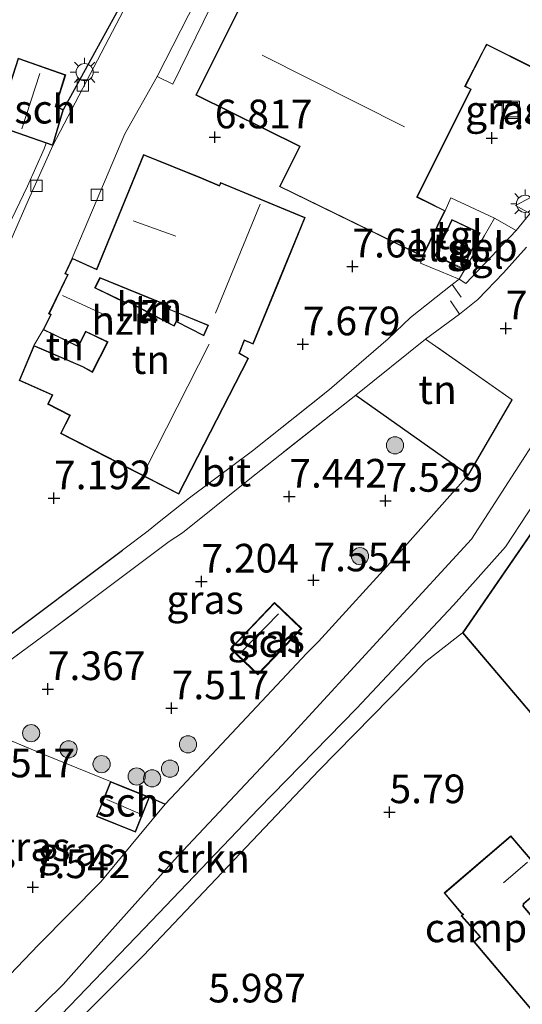
# Model space of a CAD drawing. Units: metres. Extents: x 149990 to 160005, y 424998 to 431251.
# Drawn here: x 155411 to 155455, y 425185 to 425271 of the extents above; entities that cross this region are included whole.
import ezdxf
from ezdxf.enums import TextEntityAlignment as Align

# ---------------------------------------------------------------- set-up
doc = ezdxf.new("R2010")
doc.units = ezdxf.units.M
doc.linetypes.add('IE-TERREINAFSCHEIDING', pattern=[10, 8, -2])
doc.layers.get('0').update_dxf_attribs({"lineweight": 25})
for name, color, linetype, lineweight in [('B-ME-GR-BOOM-S-B1', 93, 'Continuous', 18), ('B-ME-GR-STRUIKEN-GV-B6', 93, 'Continuous', 18), ('B-ME-GW-KRUINLIJN-L-B1', 93, 'Continuous', 18), ('B-ME-GW-TEENLIJN-L-B1', 93, 'Continuous', 18), ('B-ME-IE-GRASLAND-GV-B6', 93, 'Continuous', 18), ('B-ME-IE-GRONDWERKLIJN-GROND_INGERICHT-GV-B6', 253, 'Continuous', 18), ('B-ME-IE-INRICHTINGSELEMENT-S-B1', 253, 'Continuous', 18), ('B-ME-IE-MEUBILAIR_WEGMEUBILAIR-LICHTMAST-S-B1', 8, 'Continuous', 18), ('B-ME-IE-TERREINAFSCHEIDING-DOORGANG-L-B1', 8, 'IE-TERREINAFSCHEIDING-KUNSTMATIG-OPEN', 18), ('B-ME-IE-TERREINAFSCHEIDING-RASTERHEKWERK-L-B1', 8, 'IE-TERREINAFSCHEIDING', 18), ('B-ME-KG-KADASTRAAL-DAKRAND-L-B1', 13, 'Continuous', 18), ('B-ME-KG-KADASTRAAL-NOKLIJN-L-B1', 13, 'Continuous', 18), ('B-ME-OG-BEBOUWING-GV-B6', 173, 'Continuous', 18), ('B-ME-VH-VERH_SOORT-BITUMEN-GV-B6', 8, 'IE-TERREINAFSCHEIDING-NATUURLIJK-HOUTWAL', 18), ('B-ME-VH-VERH_SOORT-KLINKERS-GV-B6', 8, 'IE-TERREINAFSCHEIDING-NATUURLIJK-HOUTWAL', 18), ('B-ME-VH-VERH_SOORT-TEGELS-GV-B6', 8, 'Continuous', 18), ('B-ME-VV-KOLK-S-B1', 8, 'Continuous', 18), ('B-ME-VW-MEUBILAIR_WEGMEUBILAIR-VERKEERSBORD-S-B1', 8, 'Continuous', 18)]:
    doc.layers.add(name, color=color, linetype=linetype, lineweight=lineweight)
doc.layers.add('B-ME-GW-HOOGTEPUNT-S-B1', color=10, linetype='Continuous')
doc.layers.add('B-ME-IE-TERREINAFSCHEIDING-HAAG-L-B1', color=10, linetype='Continuous')
doc.styles.add('NLCS-ISO', font='NLCS-ISO.TTF')
doc.linetypes.add('IE-TERREINAFSCHEIDING-KUNSTMATIG-OPEN', pattern='A,7,-1.5,[67,NLCS.SHX,S=0.75,R=0,X=0,Y=0],-1.5', length=10)
doc.linetypes.add('IE-TERREINAFSCHEIDING-NATUURLIJK-HOUTWAL', pattern='A,7,-1.5,[67,NLCS.SHX,S=0.75,R=45,X=0,Y=0],-1.5,7,-1.5,[70,NLCS.SHX,S=0.75,R=0,X=0,Y=0],-1.5', length=20)

# ---------------------------------------------------------------- blocks, each defined once
blk = doc.blocks.new('hoogtepunt')
for p, q in [((-0.5, 0), (0.5, 0)), ((0, 0.5), (0, -0.5))]:
    blk.add_line(p, q)
blk = doc.blocks.new('boom')
h = blk.add_hatch(color=256)
edge = h.paths.add_edge_path()
edge.add_arc((0, 0), 0.75, 0, 360)
blk.add_circle((0, 0), 0.75)
blk = doc.blocks.new('lantaarnpaal')
for p, q in [((-0.884, 0.884), (-0.53, 0.53)), ((0, 0.75), (0, 1.25)), ((0.53, 0.53), (0.884, 0.884)), ((-0.75, 0), (-1.25, 0)), ((0.75, 0), (1.25, 0)), ((-0.53, -0.53), (-0.884, -0.884)), ((0, -0.75), (0, -1.25)), ((0.53, -0.53), (0.884, -0.884))]:
    blk.add_line(p, q)
blk.add_circle((0, 0), 0.75)
blk = doc.blocks.new('kolk')
blk.add_lwpolyline([(-0.5, -0.5), (0.5, -0.5), (0.5, 0.5), (-0.5, 0.5)], close=True)
blk = doc.blocks.new('put')
for p, q in [((0.75, 0.75), (-0.75, 0.75)), ((-0.75, 0.75), (-0.75, -0.75)), ((0.75, -0.75), (0.75, 0.75)), ((-0.75, -0.75), (0.75, -0.75))]:
    blk.add_line(p, q)
blk.add_lwpolyline([(-0.625, 0.625), (0.625, 0.625), (0.625, -0.625), (-0.625, -0.625)], close=True)
blk = doc.blocks.new('verkeersbord')
for p, q in [((0, 0.75), (-0.75, -0.625)), ((0.75, -0.625), (0, 0.75)), ((-0.75, -0.625), (0.75, -0.625))]:
    blk.add_line(p, q)

msp = doc.modelspace()

# ---------------------------------------------------------------- linework, layer by layer
at = {"layer": 'B-ME-GR-STRUIKEN-GV-B6'}
for points in [[(155460.986, 425232.866, 6.101), (155450.104, 425217.071, 6.101)], [(155450.104, 425217.071, 6.101), (155446.909, 425214.569, 5.816), (155437.58, 425205.057, 5.904), (155422.254, 425188.906, 5.981), (155406.352, 425173.017, 5.981), (155390.403, 425157.652, 5.937), (155374.858, 425144.297, 5.855), (155374.064, 425144.807, 5.832), (155373.439, 425145.244, 5.803), (155385.599, 425155.122, 5.969), (155395.587, 425164.878, 6.174), (155404.173, 425172.9, 6.141), (155414.381, 425183.015, 6.084), (155422.332, 425191.282, 6.164), (155432.295, 425201.704, 6.119), (155440.855, 425210.455, 6.122), (155449.335, 425219.479, 6.156), (155453.874, 425224.564, 5.975), (155457.756, 425230.497, 6.058)]]:
    msp.add_polyline3d(points, dxfattribs=at)
at = {"layer": 'B-ME-GW-KRUINLIJN-L-B1'}
for points in [[(155458.184, 425236.789, 7.261), (155457.683, 425235.944, 7.299), (155457.365, 425235.243, 7.336), (155450.902, 425225.252, 7.41), (155443.947, 425217.672, 7.493), (155434.377, 425207.262, 7.443), (155425.24, 425197.543, 7.452), (155417.822, 425189.264, 7.409)], [(155417.822, 425189.264, 7.409), (155415.257, 425186.401, 7.394), (155403.826, 425175.202, 7.394), (155393.849, 425165.59, 7.394), (155388.434, 425160.605, 7.389)]]:
    msp.add_polyline3d(points, dxfattribs=at)
at = {"layer": 'B-ME-GW-TEENLIJN-L-B1'}
for points in [[(155363.374, 425137.208, 5.911), (155373.439, 425145.244, 5.803), (155385.599, 425155.122, 5.969), (155395.587, 425164.878, 6.174), (155404.173, 425172.9, 6.141), (155414.381, 425183.015, 6.084), (155422.332, 425191.282, 6.164), (155432.295, 425201.704, 6.119), (155440.855, 425210.455, 6.122), (155449.335, 425219.479, 6.156), (155453.874, 425224.564, 5.975), (155457.756, 425230.497, 6.058), (155459.378, 425234.001, 6.171), (155460.36, 425236.276, 6.167), (155462.079, 425236.038, 5.518), (155463.635, 425234.631, 5.14), (155464.571, 425234.749, 5.14), (155464.716, 425234.818, 4.892)], [(155374.858, 425144.297, 5.855), (155390.403, 425157.652, 5.937), (155406.352, 425173.017, 5.981), (155422.254, 425188.906, 5.981), (155437.58, 425205.057, 5.904), (155446.909, 425214.569, 5.816), (155450.104, 425217.071, 6.101)]]:
    msp.add_polyline3d(points, dxfattribs=at)
at = {"layer": 'B-ME-IE-GRASLAND-GV-B6'}
for points in [[(155414.344, 425259.58, 6.757), (155415.298, 425262.718, 6.419), (155421.064, 425273.298, 6.562), (155425.51, 425281.638, 6.485), (155426.191, 425282.873, 6.453), (155429.999, 425290.012, 6.453), (155432.695, 425295.276, 6.461), (155433.428, 425296.789, 6.441), (155433.74, 425298.357, 6.417), (155433.68, 425299.653, 6.393), (155433.12, 425300.808, 6.376), (155432.469, 425301.577, 6.376), (155430.787, 425302.953, 6.348), (155430.933, 425303.4, 6.259), (155432.044, 425302.613, 6.315), (155432.7, 425302.05, 6.318), (155433.524, 425301.02, 6.343), (155434.222, 425299.776, 6.351), (155434.145, 425298.289, 6.351), (155433.512, 425296.052, 6.351), (155427.028, 425283.609, 6.524), (155421.196, 425272.673, 6.632), (155414.344, 425259.58, 6.757)], [(155461.105, 425264.141, 7.405), (155458.14, 425260.04, 7.381), (155460.084, 425258.662, 7.312), (155454.8, 425252.175, 7.296), (155452.906, 425253.249, 7.393), (155449.109, 425255.034, 7.357), (155448.616, 425253.902, 7.244), (155446.839, 425254.786, 7.415), (155446.177, 425255.115, 7.478), (155450.879, 425264.515, 7.482), (155450.366, 425264.769, 7.534), (155452.02, 425267.951, 7.492), (155452.234, 425268.363, 7.486), (155456.226, 425266.372, 7.534), (155459.617, 425273.171, 7.534), (155461.269, 425272.168, 7.538), (155458.212, 425265.595, 7.457), (155461.105, 425264.141, 7.405)], [(155424.167, 425202.133, 7.707), (155425.603, 425203.661, 7.716), (155436.495, 425215.253, 7.78), (155437.549, 425216.299, 7.78), (155444.38, 425223.82, 7.78), (155450.644, 425230.846, 7.683), (155454.44, 425237.39, 7.683), (155446.886, 425242.688, 7.284), (155449.841, 425244.872, 7.341), (155451.467, 425246.164, 7.343), (155453.683, 425248.487, 7.276), (155455.71, 425250.71, 7.28)], [(155450.644, 425230.846, 7.683), (155444.38, 425223.82, 7.78), (155437.549, 425216.299, 7.78), (155436.495, 425215.253, 7.78), (155425.603, 425203.661, 7.716), (155424.167, 425202.133, 7.707), (155422.799, 425202.719, 7.651), (155420.922, 425203.481, 7.651), (155419.397, 425204.1, 7.651), (155413.502, 425206.486, 7.348), (155404.646, 425210.178, 7.353), (155405.201, 425210.615, 7.402), (155406.78, 425211.857, 7.358), (155414.028, 425217.174, 7.548), (155424.503, 425225.029, 7.432), (155425.662, 425225.8, 7.57), (155431.413, 425230.391, 7.636), (155440.815, 425237.8, 7.373), (155450.644, 425230.846, 7.683)], [(155457.365, 425235.243, 7.336), (155450.902, 425225.252, 7.41), (155443.947, 425217.672, 7.493), (155434.377, 425207.262, 7.443), (155425.24, 425197.543, 7.452), (155417.822, 425189.264, 7.409), (155415.257, 425186.401, 7.394), (155403.826, 425175.202, 7.394), (155393.849, 425165.59, 7.394), (155388.853, 425160.99, 7.39), (155384.587, 425157.062, 7.386), (155375.49, 425149.884, 7.559), (155370.416, 425146.409, 7.566), (155370.021, 425146.117, 7.566), (155366.769, 425147.916, 7.683), (155382.678, 425160.396, 7.683), (155393.625, 425170.657, 7.663), (155394.334, 425171.296, 7.667), (155400.506, 425177.315, 7.635), (155406.213, 425182.659, 7.675), (155413.101, 425189.838, 7.752), (155418.536, 425195.351, 7.772), (155421.887, 425199.395, 7.768), (155424.167, 425202.133, 7.707)], [(155373.439, 425145.244, 5.803), (155370.416, 425146.409, 7.566), (155375.49, 425149.884, 7.559), (155384.587, 425157.062, 7.386), (155388.853, 425160.99, 7.39), (155393.849, 425165.59, 7.394), (155403.826, 425175.202, 7.394), (155415.257, 425186.401, 7.394), (155417.822, 425189.264, 7.409), (155425.24, 425197.543, 7.452), (155434.377, 425207.262, 7.443), (155443.947, 425217.672, 7.493), (155450.902, 425225.252, 7.41), (155457.365, 425235.243, 7.336)], [(155457.756, 425230.497, 6.058), (155453.874, 425224.564, 5.975), (155449.335, 425219.479, 6.156), (155440.855, 425210.455, 6.122), (155432.295, 425201.704, 6.119), (155422.332, 425191.282, 6.164), (155414.381, 425183.015, 6.084), (155404.173, 425172.9, 6.141), (155395.587, 425164.878, 6.174), (155385.599, 425155.122, 5.969), (155373.439, 425145.244, 5.803)], [(155434.278, 425215.54, 7.76), (155436.086, 425217.441, 7.76), (155433.692, 425219.718, 7.76), (155429.86, 425215.687, 7.76), (155432.254, 425213.41, 7.76), (155434.278, 425215.54, 7.76)]]:
    msp.add_polyline3d(points, dxfattribs=at)
at = {"layer": 'B-ME-IE-GRONDWERKLIJN-GROND_INGERICHT-GV-B6'}
for points in [[(155411.42, 425239.075, 7.219), (155414.296, 425237.812, 7.385), (155413.895, 425237.032, 7.3), (155415.822, 425236.043, 7.316), (155415.017, 425234.472, 7.344), (155419.033, 425232.41, 7.425), (155425.354, 425229.166, 7.441), (155431.435, 425241.014, 7.861), (155430.64, 425241.459, 7.897), (155431.095, 425242.567, 7.897), (155431.85, 425242.256, 7.933), (155433.994, 425247.474, 7.858), (155436.391, 425253.318, 7.616), (155428.992, 425256.358, 7.187), (155428.89, 425256.11, 7.284), (155427.336, 425256.767, 7.074), (155422.262, 425258.813, 6.776), (155418.165, 425248.814, 7.171), (155416.036, 425249.773, 7.167), (155420.646, 425260.609, 6.832), (155423.447, 425265.613, 6.768), (155424.837, 425264.942, 6.741), (155429.504, 425274.536, 6.538)], [(155431.67, 425273.688, 6.461), (155426.84, 425263.976, 6.703), (155435.879, 425259.497, 7.244), (155434.14, 425255.999, 7.324), (155446.659, 425249.892, 7.474), (155446.46, 425249.321, 7.457), (155449.82, 425247.923, 7.348), (155449.217, 425247.448, 7.133), (155445.587, 425244.587, 7.506), (155443.625, 425242.715, 7.618), (155438.5, 425238.294, 7.683), (155431.784, 425232.957, 7.653), (155426.27, 425228.843, 7.582), (155423.495, 425226.634, 7.566), (155422.669, 425225.979, 7.476), (155420.421, 425224.294, 7.344), (155409.084, 425215.782, 7.312)], [(155421.064, 425273.298, 6.562), (155415.298, 425262.718, 6.419), (155414.621, 425262.982, 6.419), (155415.475, 425265.769, 6.419), (155411.324, 425267.211, 6.419)], [(155409.415, 425261.317, 6.419), (155413.762, 425259.785, 6.64), (155413.584, 425259.287, 6.703), (155412.149, 425256.028, 6.792), (155410.114, 425251.786, 6.873)], [(155422.693, 425245.039, 7.744), (155420.856, 425246.042, 7.744), (155420.764, 425245.881, 7.744), (155418.068, 425247.18, 7.614), (155418.493, 425248.016, 7.614), (155422.667, 425246.305, 7.744), (155424.573, 425245.528, 7.744), (155424.448, 425245.296, 7.744), (155427.887, 425243.884, 7.744), (155427.517, 425243.046, 7.744), (155425.112, 425244.26, 7.744), (155424.924, 425243.894, 7.744), (155422.693, 425245.039, 7.744)], [(155412.704, 425242.146, 7.143), (155413.514, 425243.513, 7.236), (155413.97, 425243.293, 7.258), (155416.602, 425242.024, 7.385), (155417.231, 425243.332, 7.288), (155419.102, 425242.431, 7.47), (155417.785, 425239.861, 7.542), (155416.963, 425240.317, 7.377), (155413.405, 425241.845, 7.182), (155412.704, 425242.146, 7.143)], [(155446.886, 425242.688, 7.284), (155454.44, 425237.39, 7.683), (155450.644, 425230.846, 7.683), (155440.815, 425237.8, 7.373), (155446.886, 425242.688, 7.284)], [(155364.862, 425136.864, 5.872), (155374.264, 425143.786, 5.852), (155374.858, 425144.297, 5.855), (155390.403, 425157.652, 5.937), (155406.352, 425173.017, 5.981), (155422.254, 425188.906, 5.981), (155437.58, 425205.057, 5.904), (155446.909, 425214.569, 5.816), (155450.104, 425217.071, 6.101), (155456.711, 425209.304, 6.101)], [(155355.926, 425170.489, 7.162), (155359.51, 425172.269, 7.162), (155355.471, 425180.4, 7.047), (155358.183, 425181.834, 7.171), (155367.434, 425186.416, 7.33), (155371.338, 425178.458, 7.296), (155376.376, 425180.929, 7.562), (155384.039, 425184.69, 7.522), (155380.262, 425192.388, 7.319), (155383.967, 425194.497, 7.279), (155385.766, 425195.848, 7.256), (155385.941, 425195.621, 7.258), (155391.289, 425188.653, 7.353), (155400.805, 425196.163, 7.465), (155402.322, 425197.362, 7.417), (155402.422, 425197.248, 7.405), (155406.596, 425200.516, 7.393), (155403.515, 425204.454, 7.518), (155401.2, 425207.41, 7.437), (155401.773, 425207.888, 7.381), (155404.646, 425210.178, 7.353), (155413.502, 425206.486, 7.348), (155419.397, 425204.1, 7.651)], [(155419.397, 425204.1, 7.651), (155418.158, 425201.046, 7.651), (155421.559, 425199.666, 7.651), (155422.799, 425202.719, 7.651), (155424.167, 425202.133, 7.707), (155421.887, 425199.395, 7.768), (155418.536, 425195.351, 7.772), (155413.101, 425189.838, 7.752), (155406.213, 425182.659, 7.675), (155400.506, 425177.315, 7.635), (155394.334, 425171.296, 7.667), (155393.625, 425170.657, 7.663), (155382.678, 425160.396, 7.683), (155366.769, 425147.916, 7.683), (155356.142, 425152.442, 7.417)], [(155456.855, 425183.296, 5.947), (155460.952, 425186.739, 5.947), (155455.443, 425193.233, 5.947), (155455.46, 425193.411, 5.947), (155457.749, 425195.376, 5.947), (155454.342, 425199.369, 5.947), (155448.505, 425194.373, 5.947), (155450, 425192.614, 5.947), (155450.14, 425192.522, 5.947), (155449.989, 425192.385, 5.947), (155451.616, 425190.564, 5.947), (155451.105, 425190.111, 5.947), (155456.855, 425183.296, 5.947)]]:
    msp.add_polyline3d(points, dxfattribs=at)
at = {"layer": 'B-ME-IE-TERREINAFSCHEIDING-DOORGANG-L-B1'}
for p, q in [((155412.149, 425256.028, 6.792), (155413.584, 425259.287, 6.703)), ((155452.032, 425251.746, 7.393), (155452.906, 425253.249, 7.393)), ((155453.683, 425248.487, 7.276), (155451.467, 425246.164, 7.343)), ((155443.625, 425242.715, 7.618), (155445.587, 425244.587, 7.506)), ((155412.704, 425242.146, 7.143), (155413.514, 425243.513, 7.236)), ((155422.669, 425225.979, 7.476), (155423.495, 425226.634, 7.566)), ((155425.662, 425225.8, 7.57), (155424.503, 425225.029, 7.432)), ((155436.495, 425215.253, 7.78), (155437.549, 425216.299, 7.78))]:
    msp.add_line(p, q, dxfattribs=at)
at = {"layer": 'B-ME-IE-TERREINAFSCHEIDING-HAAG-L-B1'}
msp.add_line((155440.815, 425237.8, 7.373), (155450.644, 425230.846, 7.683), dxfattribs=at)
for points in [[(155415.298, 425262.718, 6.419), (155421.064, 425273.298, 6.562), (155425.51, 425281.638, 6.485)], [(155437.549, 425216.299, 7.78), (155444.38, 425223.82, 7.78), (155450.644, 425230.846, 7.683), (155454.44, 425237.39, 7.683)], [(155396.692, 425211.26, 6.985), (155399.199, 425209.259, 7.296), (155404.795, 425212.952, 7.316), (155409.084, 425215.782, 7.312), (155420.421, 425224.294, 7.344)], [(155422.799, 425202.719, 7.651), (155424.167, 425202.133, 7.707), (155425.603, 425203.661, 7.716), (155436.495, 425215.253, 7.78)]]:
    msp.add_polyline3d(points, dxfattribs=at)
at = {"layer": 'B-ME-IE-TERREINAFSCHEIDING-RASTERHEKWERK-L-B1'}
for p, q in [((155413.584, 425259.287, 6.703), (155413.762, 425259.785, 6.64)), ((155410.114, 425251.786, 6.873), (155412.149, 425256.028, 6.792)), ((155449.82, 425247.923, 7.348), (155452.032, 425251.746, 7.393)), ((155455.71, 425250.71, 7.28), (155453.683, 425248.487, 7.276)), ((155449.217, 425247.448, 7.133), (155449.986, 425246.359, 7.34)), ((155449.841, 425244.872, 7.341), (155449.057, 425246.045, 7.336)), ((155454.44, 425237.39, 7.683), (155446.886, 425242.688, 7.284)), ((155420.421, 425224.294, 7.344), (155422.669, 425225.979, 7.476))]:
    msp.add_line(p, q, dxfattribs=at)
for points in [[(155452.906, 425253.249, 7.393), (155449.109, 425255.034, 7.357), (155448.616, 425253.902, 7.244)], [(155449.82, 425247.923, 7.348), (155446.46, 425249.321, 7.457), (155446.659, 425249.892, 7.474)], [(155445.587, 425244.587, 7.506), (155449.217, 425247.448, 7.133), (155449.82, 425247.923, 7.348)], [(155451.467, 425246.164, 7.343), (155449.841, 425244.872, 7.341), (155446.886, 425242.688, 7.284)], [(155423.495, 425226.634, 7.566), (155426.27, 425228.843, 7.582), (155431.784, 425232.957, 7.653), (155438.5, 425238.294, 7.683), (155443.625, 425242.715, 7.618)], [(155440.815, 425237.8, 7.373), (155431.413, 425230.391, 7.636), (155425.662, 425225.8, 7.57)], [(155424.503, 425225.029, 7.432), (155414.028, 425217.174, 7.548), (155406.78, 425211.857, 7.358), (155405.201, 425210.615, 7.402), (155404.646, 425210.178, 7.353)], [(155404.646, 425210.178, 7.353), (155413.502, 425206.486, 7.348), (155419.397, 425204.1, 7.651)]]:
    msp.add_polyline3d(points, dxfattribs=at)
at = {"layer": 'B-ME-KG-KADASTRAAL-DAKRAND-L-B1'}
for points in [[(155456.204, 425266.439, 10.656), (155452.21, 425268.43, 10.588), (155450.298, 425264.747, 13.266), (155450.81, 425264.493, 13.25), (155446.107, 425255.094, 13.278), (155448.546, 425253.88, 10.612), (155446.633, 425249.96, 10.608), (155434.206, 425256.025, 10.676), (155435.945, 425259.522, 13.189), (155426.904, 425264.001, 13.177), (155431.841, 425273.927, 13.177), (155436.989, 425271.366, 13.177), (155438.291, 425273.968, 10.64), (155443.884, 425285.155, 10.628), (155444.792, 425285.001, 10.676), (155445.151, 425289.229, 10.676), (155446.444, 425289.115, 11.935), (155447.351, 425299.057, 9.978), (155459.448, 425297.98, 9.946)], [(155414.311, 425259.645, 9.166), (155409.478, 425261.348, 9.166), (155411.356, 425267.147, 9.166), (155415.413, 425265.737, 9.464), (155414.559, 425262.952, 9.381), (155415.237, 425262.687, 9.018), (155414.311, 425259.645, 9.166)], [(155433.946, 425247.494, 13.326), (155431.822, 425242.322, 13.359), (155431.068, 425242.632, 13.645), (155430.577, 425241.437, 13.173), (155431.368, 425240.994, 12.435), (155425.332, 425229.234, 12.52), (155419.054, 425232.456, 12.032), (155415.084, 425234.494, 10.838), (155415.89, 425236.065, 10.838), (155413.962, 425237.054, 10.233), (155414.364, 425237.835, 10.233), (155411.483, 425239.103, 10.257), (155412.731, 425242.084, 10.257), (155416.941, 425240.273, 10.257), (155417.805, 425239.795, 10.898), (155419.17, 425242.456, 10.858), (155417.207, 425243.402, 9.454), (155416.577, 425242.093, 9.293), (155413.579, 425243.537, 9.281), (155414.21, 425244.846, 9.478), (155414.053, 425244.922, 9.478), (155415.693, 425248.339, 9.728), (155415.471, 425248.424, 9.728), (155416.057, 425249.709, 9.664), (155418.189, 425248.749, 11.306), (155422.288, 425258.747, 11.108), (155427.318, 425256.723, 11.092), (155428.914, 425256.045, 13.201), (155429.017, 425256.292, 13.201), (155436.326, 425253.291, 13.234), (155433.946, 425247.494, 13.326)], [(155450.8, 425250.291, 10.358), (155450.13, 425248.877, 10.422), (155447.759, 425249.999, 10.418), (155449.214, 425253.073, 10.378), (155451.585, 425251.952, 10.378), (155450.8, 425250.291, 10.358)], [(155422.669, 425244.995, 10.842), (155420.875, 425245.975, 10.842), (155420.784, 425245.816, 10.842), (155418, 425247.157, 9.809), (155418.469, 425248.08, 10.826), (155422.686, 425246.351, 10.826), (155424.643, 425245.553, 13.181), (155424.518, 425245.321, 13.181), (155427.953, 425243.911, 15.496), (155427.541, 425242.978, 14.557), (155425.134, 425244.193, 12.338), (155424.946, 425243.827, 12.338), (155422.669, 425244.995, 10.842)], [(155456.717, 425209.375, 8.709), (155468.551, 425219.471, 9.141), (155462.005, 425227.049, 9.078), (155465.233, 425229.765, 8.943), (155462.051, 425234.323, 8.943), (155450.167, 425217.074, 8.69), (155456.717, 425209.375, 8.709)], [(155434.242, 425215.574, 9.974), (155432.252, 425213.481, 9.978), (155429.931, 425215.689, 9.942), (155433.694, 425219.647, 9.914), (155436.015, 425217.439, 9.914), (155434.242, 425215.574, 9.974)], [(155420.903, 425203.435, 9.442), (155422.734, 425202.691, 9.442), (155421.531, 425199.731, 9.442), (155418.223, 425201.074, 9.442), (155419.425, 425204.035, 9.43), (155420.903, 425203.435, 9.442)], [(155456.861, 425183.367, 9.195), (155451.174, 425190.106, 9.19), (155451.687, 425190.56, 9.19), (155450.059, 425192.381, 9.19), (155450.221, 425192.528, 9.207), (155450.034, 425192.652, 8.747), (155448.576, 425194.367, 8.043), (155454.337, 425199.298, 8.094), (155457.679, 425195.381, 8.093), (155455.412, 425193.435, 8.017), (155455.391, 425193.217, 9.186), (155460.882, 425186.745, 9.196), (155456.861, 425183.367, 9.195)]]:
    msp.add_polyline3d(points, dxfattribs=at)
at = {"layer": 'B-ME-KG-KADASTRAAL-NOKLIJN-L-B1'}
for p, q in [((155432.624, 425267.473, 16.517), (155445.058, 425261.226, 16.517)), ((155411.642, 425261.057, 10.579), (155413.211, 425265.876, 10.563)), ((155428.554, 425244.947, 15.779), (155432.438, 425254.473, 15.799)), ((155425.076, 425251.674, 15.347), (155421.358, 425253.021, 15.299)), ((155419.053, 425244.725, 10.124), (155415.206, 425246.512, 10.152)), ((155422.408, 425231.251, 15.416), (155428.008, 425242.265, 15.38)), ((155430.685, 425215.254, 11.791), (155434.062, 425218.732, 11.804)), ((155419.062, 425202.524, 10.047), (155421.968, 425201.291, 10.047)), ((155455.776, 425197.062, 8.844), (155453.68, 425195.264, 8.844))]:
    msp.add_line(p, q, dxfattribs=at)
at = {"layer": 'B-ME-OG-BEBOUWING-GV-B6'}
for points in [[(155456.226, 425266.372, 7.534), (155452.234, 425268.363, 7.486), (155452.02, 425267.951, 7.492), (155450.366, 425264.769, 7.534), (155450.879, 425264.515, 7.482), (155446.177, 425255.115, 7.478), (155446.839, 425254.786, 7.415), (155448.616, 425253.902, 7.244), (155446.659, 425249.892, 7.474), (155434.14, 425255.999, 7.324), (155435.879, 425259.497, 7.244), (155426.84, 425263.976, 6.703), (155431.67, 425273.688, 6.461), (155431.821, 425273.991, 6.453), (155434.419, 425272.699, 6.642), (155436.969, 425271.431, 6.828), (155438.247, 425273.988, 6.707), (155442.561, 425282.616, 6.689), (155443.857, 425285.207, 6.683), (155444.746, 425285.058, 6.752), (155445.106, 425289.283, 6.687), (155446.401, 425289.167, 6.772), (155447.307, 425299.114, 6.606), (155459.453, 425298.027, 6.917)], [(155415.298, 425262.718, 6.419), (155414.344, 425259.58, 6.757), (155413.762, 425259.785, 6.64), (155409.415, 425261.317, 6.419), (155411.324, 425267.211, 6.419), (155415.475, 425265.769, 6.419), (155414.621, 425262.982, 6.419), (155415.298, 425262.718, 6.419)], [(155427.336, 425256.767, 7.074), (155428.89, 425256.11, 7.284), (155428.992, 425256.358, 7.187), (155436.391, 425253.318, 7.616), (155433.994, 425247.474, 7.858), (155431.85, 425242.256, 7.933), (155431.095, 425242.567, 7.897), (155430.64, 425241.459, 7.897), (155431.435, 425241.014, 7.861), (155425.354, 425229.166, 7.441), (155419.033, 425232.41, 7.425), (155415.017, 425234.472, 7.344), (155415.822, 425236.043, 7.316), (155413.895, 425237.032, 7.3), (155414.296, 425237.812, 7.385), (155411.42, 425239.075, 7.219), (155412.704, 425242.146, 7.143), (155413.405, 425241.845, 7.182), (155416.963, 425240.317, 7.377), (155417.785, 425239.861, 7.542), (155419.102, 425242.431, 7.47), (155417.231, 425243.332, 7.288), (155416.602, 425242.024, 7.385), (155413.97, 425243.293, 7.258), (155413.514, 425243.513, 7.236), (155414.143, 425244.821, 7.106), (155413.985, 425244.897, 7.147), (155415.626, 425248.309, 7.102), (155415.406, 425248.395, 7.082), (155416.036, 425249.773, 7.167), (155418.165, 425248.814, 7.171), (155422.262, 425258.813, 6.776), (155427.336, 425256.767, 7.074)], [(155450.845, 425250.27, 7.365), (155450.154, 425248.81, 7.365), (155447.692, 425249.975, 7.365), (155449.19, 425253.14, 7.365), (155451.652, 425251.976, 7.365), (155450.845, 425250.27, 7.365)], [(155418.068, 425247.18, 7.614), (155420.764, 425245.881, 7.744), (155420.856, 425246.042, 7.744), (155422.693, 425245.039, 7.744), (155424.924, 425243.894, 7.744), (155425.112, 425244.26, 7.744), (155427.517, 425243.046, 7.744), (155427.887, 425243.884, 7.744), (155424.448, 425245.296, 7.744), (155424.573, 425245.528, 7.744), (155422.667, 425246.305, 7.744), (155418.493, 425248.016, 7.614), (155418.068, 425247.18, 7.614)], [(155434.278, 425215.54, 7.76), (155432.254, 425213.41, 7.76), (155429.86, 425215.687, 7.76), (155433.692, 425219.718, 7.76), (155436.086, 425217.441, 7.76), (155434.278, 425215.54, 7.76)], [(155422.799, 425202.719, 7.651), (155421.559, 425199.666, 7.651), (155418.158, 425201.046, 7.651), (155419.397, 425204.1, 7.651), (155420.922, 425203.481, 7.651), (155422.799, 425202.719, 7.651)]]:
    msp.add_polyline3d(points, dxfattribs=at)
at = {"layer": 'B-ME-VH-VERH_SOORT-BITUMEN-GV-B6'}
for points in [[(155409.084, 425215.782, 7.312), (155420.421, 425224.294, 7.344), (155422.669, 425225.979, 7.476), (155423.495, 425226.634, 7.566), (155426.27, 425228.843, 7.582), (155431.784, 425232.957, 7.653), (155438.5, 425238.294, 7.683), (155443.625, 425242.715, 7.618), (155445.587, 425244.587, 7.506), (155449.217, 425247.448, 7.133), (155449.82, 425247.923, 7.348), (155450.403, 425247.537, 7.336), (155454.8, 425252.175, 7.296), (155460.084, 425258.662, 7.312)], [(155455.71, 425250.71, 7.28), (155453.683, 425248.487, 7.276), (155451.467, 425246.164, 7.343), (155449.841, 425244.872, 7.341), (155446.886, 425242.688, 7.284), (155440.815, 425237.8, 7.373), (155431.413, 425230.391, 7.636), (155425.662, 425225.8, 7.57), (155424.503, 425225.029, 7.432), (155414.028, 425217.174, 7.548), (155406.78, 425211.857, 7.358)]]:
    msp.add_polyline3d(points, dxfattribs=at)
at = {"layer": 'B-ME-VH-VERH_SOORT-KLINKERS-GV-B6'}
for points in [[(155428.251, 425275.026, 6.582), (155423.447, 425265.613, 6.768), (155420.646, 425260.609, 6.832), (155416.036, 425249.773, 7.167), (155415.406, 425248.395, 7.082), (155415.626, 425248.309, 7.102), (155413.985, 425244.897, 7.147), (155414.143, 425244.821, 7.106), (155413.514, 425243.513, 7.236), (155412.704, 425242.146, 7.143), (155411.42, 425239.075, 7.219)], [(155408.923, 425247.321, 7.006), (155412.212, 425254.799, 6.899), (155414.344, 425259.58, 6.757), (155421.196, 425272.673, 6.632)]]:
    msp.add_polyline3d(points, dxfattribs=at)
at = {"layer": 'B-ME-VH-VERH_SOORT-TEGELS-GV-B6'}
for points in [[(155441.197, 425289.506, 6.675), (155441.009, 425287.434, 6.683), (155443.002, 425287.229, 6.683), (155442.844, 425285.316, 6.683), (155443.857, 425285.207, 6.683), (155442.561, 425282.616, 6.689), (155439.937, 425283.904, 6.639), (155434.419, 425272.699, 6.642), (155431.821, 425273.991, 6.453), (155431.67, 425273.688, 6.461), (155429.504, 425274.536, 6.538), (155424.837, 425264.942, 6.741), (155423.447, 425265.613, 6.768), (155428.251, 425275.026, 6.582), (155433.979, 425285.747, 6.457), (155437.375, 425291.523, 6.437), (155441.197, 425289.506, 6.675)], [(155414.344, 425259.58, 6.757), (155412.212, 425254.799, 6.899), (155408.923, 425247.321, 7.006)], [(155410.114, 425251.786, 6.873), (155412.149, 425256.028, 6.792), (155413.584, 425259.287, 6.703), (155413.762, 425259.785, 6.64), (155414.344, 425259.58, 6.757)], [(155452.906, 425253.249, 7.393), (155452.032, 425251.746, 7.393), (155449.82, 425247.923, 7.348), (155446.46, 425249.321, 7.457), (155446.659, 425249.892, 7.474), (155448.616, 425253.902, 7.244), (155449.109, 425255.034, 7.357), (155452.906, 425253.249, 7.393)], [(155447.692, 425249.975, 7.365), (155450.154, 425248.81, 7.365), (155450.845, 425250.27, 7.365), (155451.652, 425251.976, 7.365), (155449.19, 425253.14, 7.365), (155447.692, 425249.975, 7.365)], [(155449.82, 425247.923, 7.348), (155452.032, 425251.746, 7.393), (155452.906, 425253.249, 7.393), (155454.8, 425252.175, 7.296), (155450.403, 425247.537, 7.336), (155449.82, 425247.923, 7.348)]]:
    msp.add_polyline3d(points, dxfattribs=at)

# ---------------------------------------------------------------- block references
at = {"layer": 'B-ME-GR-BOOM-S-B1', "rotation": 90}
for p in [(155444.219, 425233.429, 7.49), (155441.164, 425223.762, 7.72), (155412.455, 425208.317, 7.675), (155426.149, 425207.34, 7.72), (155415.726, 425206.907, 7.708), (155418.609, 425205.615, 7.708), (155421.67, 425204.537, 7.732), (155424.576, 425205.216, 7.732), (155423.022, 425204.37, 7.732)]:
    msp.add_blockref('boom', p, dxfattribs=at)
at = {"layer": 'B-ME-GW-HOOGTEPUNT-S-B1', "rotation": 90}
for p in [(155428.493, 425260.31, 6.817), (155428.493, 425260.31, 6.817), (155452.672, 425260.24, 7.467), (155452.672, 425260.24, 7.467), (155440.505, 425249.042, 7.617), (155440.505, 425249.042, 7.617), (155453.894, 425243.635, 7.429), (155453.894, 425243.635, 7.429), (155436.181, 425242.249, 7.679), (155436.181, 425242.249, 7.679), (155414.452, 425228.819, 7.192), (155414.452, 425228.819, 7.192), (155434.996, 425228.959, 7.442), (155434.996, 425228.959, 7.442), (155443.396, 425228.599, 7.529), (155443.396, 425228.599, 7.529), (155427.319, 425221.551, 7.204), (155427.319, 425221.551, 7.204), (155437.107, 425221.658, 7.554), (155437.107, 425221.658, 7.554), (155413.918, 425212.165, 7.367), (155413.918, 425212.165, 7.367), (155424.724, 425210.498, 7.517), (155424.724, 425210.498, 7.517), (155443.742, 425201.426, 5.79), (155443.742, 425201.426, 5.79), (155412.608, 425194.885, 7.542), (155412.608, 425194.885, 7.542)]:
    msp.add_blockref('hoogtepunt', p, dxfattribs=at)
at = {"layer": 'B-ME-IE-INRICHTINGSELEMENT-S-B1', "rotation": 90}
msp.add_blockref('put', (155454.332, 425262.708, 7.461), dxfattribs=at)
at = {"layer": 'B-ME-IE-MEUBILAIR_WEGMEUBILAIR-LICHTMAST-S-B1', "rotation": 90}
for p in [(155417.129, 425265.982, 6.647), (155455.575, 425254.503, 7.26)]:
    msp.add_blockref('lantaarnpaal', p, dxfattribs=at)
at = {"layer": 'B-ME-VV-KOLK-S-B1', "rotation": 90}
for p in [(155416.971, 425264.831, 6.61), (155412.926, 425256.065, 6.8), (155418.213, 425255.29, 6.989)]:
    msp.add_blockref('kolk', p, dxfattribs=at)
at = {"layer": 'B-ME-VW-MEUBILAIR_WEGMEUBILAIR-VERKEERSBORD-S-B1', "rotation": 90}
msp.add_blockref('verkeersbord', (155455.48, 425254.346, 7.46), dxfattribs=at)

# ---------------------------------------------------------------- texts
at = {"layer": 'B-ME-GR-STRUIKEN-GV-B6', "ltscale": 0.2, "style": 'NLCS-ISO'}
msp.add_text('strkn', height=2.5, dxfattribs=at).set_placement((155427.4675, 425197.4075), align=Align.MIDDLE_CENTER)
at = {"layer": 'B-ME-GW-HOOGTEPUNT-S-B1', "ltscale": 0.2, "style": 'NLCS-ISO'}
for s, p in [('6.817', (155428.493, 425260.31, 6.817)), ('6.817', (155428.493, 425260.31, 6.817)), ('7.467', (155452.672, 425260.24, 7.467)), ('7.467', (155452.672, 425260.24, 7.467)), ('7.617', (155440.505, 425249.042, 7.617)), ('7.617', (155440.505, 425249.042, 7.617)), ('7.429', (155453.894, 425243.635, 7.429)), ('7.429', (155453.894, 425243.635, 7.429)), ('7.679', (155436.181, 425242.249, 7.679)), ('7.679', (155436.181, 425242.249, 7.679)), ('7.192', (155414.452, 425228.819, 7.192)), ('7.192', (155414.452, 425228.819, 7.192)), ('7.442', (155434.996, 425228.959, 7.442)), ('7.442', (155434.996, 425228.959, 7.442)), ('7.529', (155443.396, 425228.599, 7.529)), ('7.529', (155443.396, 425228.599, 7.529)), ('7.554', (155437.107, 425221.658, 7.554)), ('7.554', (155437.107, 425221.658, 7.554)), ('7.204', (155427.319, 425221.551, 7.204)), ('7.204', (155427.319, 425221.551, 7.204)), ('7.367', (155413.918, 425212.165, 7.367)), ('7.367', (155413.918, 425212.165, 7.367)), ('7.517', (155424.724, 425210.498, 7.517)), ('7.517', (155424.724, 425210.498, 7.517)), ('7.517', (155407.774, 425203.681, 7.517)), ('7.517', (155407.774, 425203.681, 7.517)), ('5.79', (155443.742, 425201.426, 5.79)), ('5.79', (155443.742, 425201.426, 5.79)), ('7.542', (155412.608, 425194.885, 7.542)), ('7.542', (155412.608, 425194.885, 7.542)), ('5.987', (155427.923, 425184.04, 5.987)), ('5.987', (155427.923, 425184.04, 5.987))]:
    msp.add_text(s, height=2.5, dxfattribs=at).set_placement(p, align=Align.BOTTOM_LEFT)
at = {"layer": 'B-ME-IE-GRASLAND-GV-B6', "ltscale": 0.2, "style": 'NLCS-ISO'}
for p in [(155453.723, 425262.673), (155427.645, 425219.9665), (155432.973, 425216.564), (155412.5155, 425198.4135), (155416.4215, 425197.977)]:
    msp.add_text('gras', height=2.5, dxfattribs=at).set_placement(p, align=Align.MIDDLE_CENTER)
at = {"layer": 'B-ME-IE-GRONDWERKLIJN-GROND_INGERICHT-GV-B6', "ltscale": 0.2, "style": 'NLCS-ISO'}
for s, p in [('tn', (155423.1304, 425245.3392)), ('tn', (155415.398, 425242.0908)), ('tn', (155422.9076, 425240.9041)), ('tn', (155447.9342, 425238.2824)), ('camping', (155453.7701, 425191.3299))]:
    msp.add_text(s, height=2.5, dxfattribs=at).set_placement(p, align=Align.MIDDLE_CENTER)
at = {"layer": 'B-ME-OG-BEBOUWING-GV-B6', "ltscale": 0.2, "style": 'NLCS-ISO'}
for s, p in [('sch', (155413.6921, 425262.76)), ('el.geb', (155450.063, 425250.7402)), ('hzn', (155422.7746, 425245.5039)), ('hzn', (155420.5968, 425244.3238)), ('sch', (155433.408, 425216.2227)), ('sch', (155420.939, 425202.2885))]:
    msp.add_text(s, height=2.5, dxfattribs=at).set_placement(p, align=Align.MIDDLE_CENTER)
at = {"layer": 'B-ME-VH-VERH_SOORT-BITUMEN-GV-B6', "ltscale": 0.2, "style": 'NLCS-ISO'}
msp.add_text('bit', height=2.5, dxfattribs=at).set_placement((155429.4994, 425231.0939), align=Align.MIDDLE_CENTER)
at = {"layer": 'B-ME-VH-VERH_SOORT-TEGELS-GV-B6', "ltscale": 0.2, "style": 'NLCS-ISO'}
for p in [(155449.8135, 425251.7895), (155449.5375, 425250.691), (155451.6302, 425250.0922)]:
    msp.add_text('tgl', height=2.5, dxfattribs=at).set_placement(p, align=Align.MIDDLE_CENTER)

doc.saveas('drawing.dxf')
